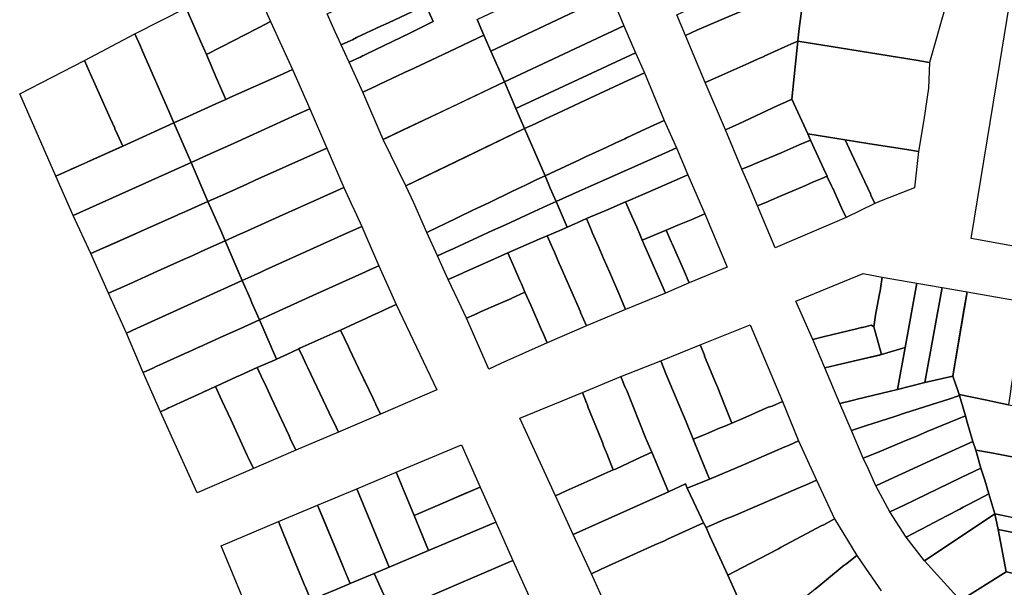
# Model space of a CAD drawing. Units: inches. Extents: x -74.186 to -74.029, y 4.469 to 4.742.
# Drawn here: x -74.072 to -74.07, y 4.647 to 4.648 of the extents above; entities that cross this region are included whole.
import ezdxf

# ---------------------------------------------------------------- set-up
doc = ezdxf.new("R2010")
doc.units = ezdxf.units.IN
doc.header["$MEASUREMENT"] = 0
doc.layers.add('PSIC_UPZ', color=254, linetype='Continuous', true_color=0xfaf7cd)

msp = doc.modelspace()

# ---------------------------------------------------------------- linework, layer by layer
at = {"layer": 'PSIC_UPZ'}
for points in [[(-74.0687561, 4.6478155), (-74.0687561, 4.6478155), (-74.069713, 4.647989), (-74.069713, 4.647989), (-74.0696525, 4.6483586), (-74.0696065, 4.6486401), (-74.068649, 4.6484666)], [(-74.0702922, 4.6484289), (-74.0703164, 4.648418), (-74.0703164, 4.648418), (-74.0703346, 4.6484613), (-74.0703104, 4.6484722), (-74.0703097, 4.6484725), (-74.0702205, 4.6485107), (-74.0701951, 4.6485211), (-74.0701872, 4.6485244), (-74.0701432, 4.6485436), (-74.0701432, 4.6485436), (-74.0701198, 4.6485536), (-74.0701198, 4.6485536), (-74.0700676, 4.6485756), (-74.0700595, 4.6485792), (-74.0700638, 4.6485268), (-74.0701015, 4.6485103), (-74.0701354, 4.6484959), (-74.0702249, 4.6484576), (-74.0702876, 4.6484308), (-74.0702877, 4.6484308), (-74.0702921, 4.6484289)], [(-74.0705023, 4.6485718), (-74.0704743, 4.6485049), (-74.0707275, 4.6483847), (-74.0707419, 4.6484181), (-74.0707563, 4.6484516)], [(-74.0712974, 4.6483933), (-74.0713283, 4.6483775), (-74.0713406, 4.6484057), (-74.0713591, 4.6484479), (-74.0713591, 4.6484479), (-74.0713645, 4.6484604), (-74.0713712, 4.6484758), (-74.0712365, 4.6485461), (-74.0711927, 4.6484469), (-74.071217, 4.6484345), (-74.0712206, 4.6484326), (-74.0712207, 4.6484326), (-74.0712964, 4.6483938)], [(-74.071023, 4.6484072), (-74.0710437, 4.6483982), (-74.0710561, 4.6484254), (-74.0710734, 4.6484633), (-74.0710455, 4.6484759), (-74.071041, 4.6484786), (-74.071005, 4.6484949), (-74.0709807, 4.6485058), (-74.0709537, 4.6485184), (-74.0709521, 4.6485192), (-74.0709113, 4.6485383), (-74.0709008, 4.6485145), (-74.0708966, 4.6485053), (-74.0708824, 4.6484732), (-74.0709437, 4.6484443), (-74.0709599, 4.6484371), (-74.071011, 4.6484131), (-74.071015, 4.6484112), (-74.0710158, 4.6484108), (-74.0710198, 4.6484088)], [(-74.0702457, 4.6483315), (-74.0702745, 4.6483187), (-74.0702745, 4.6483188), (-74.0703164, 4.648418), (-74.0702922, 4.6484289), (-74.0702921, 4.6484289), (-74.0702877, 4.6484308), (-74.0702876, 4.6484308), (-74.0702249, 4.6484576), (-74.0701354, 4.6484959), (-74.0701015, 4.6485103), (-74.0700638, 4.6485268), (-74.0700761, 4.6484324), (-74.0700777, 4.6484201), (-74.0700794, 4.6484056), (-74.0700938, 4.6483992), (-74.0701063, 4.6483937), (-74.0701064, 4.6483937), (-74.0701499, 4.6483738), (-74.0701504, 4.6483736), (-74.0701504, 4.6483736), (-74.070163, 4.6483681), (-74.0701828, 4.648359), (-74.0701828, 4.648359)], [(-74.0697681, 4.6484767), (-74.069801, 4.6483609), (-74.0698216, 4.6483642), (-74.0698249, 4.6483648), (-74.0700308, 4.6483978), (-74.0700394, 4.6483992), (-74.0700794, 4.6484056), (-74.0700777, 4.6484201), (-74.0700761, 4.6484324), (-74.0700638, 4.6485268), (-74.0700193, 4.6485195), (-74.0699457, 4.6485075), (-74.0699314, 4.6485051), (-74.0699176, 4.6485028), (-74.0698904, 4.6484982), (-74.069888, 4.6484978), (-74.0698879, 4.6484978), (-74.0697987, 4.648482), (-74.069768, 4.6484767)], [(-74.0704464, 4.6484381), (-74.0706986, 4.6483196), (-74.0707275, 4.6483847), (-74.0704743, 4.6485049)], [(-74.071364, 4.6482482), (-74.0713969, 4.6482334), (-74.0714078, 4.6482583), (-74.0714631, 4.6483847), (-74.0714647, 4.6483882), (-74.0714683, 4.6483965), (-74.0714683, 4.6483965), (-74.071479, 4.6484209), (-74.0713712, 4.6484758), (-74.0713645, 4.6484604), (-74.0713591, 4.6484479), (-74.0713591, 4.6484479), (-74.0713406, 4.6484057), (-74.0713283, 4.6483775), (-74.0713074, 4.6483292), (-74.0712873, 4.6482828), (-74.0713016, 4.6482764), (-74.0713081, 4.6482734)], [(-74.071005, 4.6483711), (-74.0710266, 4.6483611), (-74.0710357, 4.6483809), (-74.0710437, 4.6483982), (-74.071023, 4.6484072), (-74.0710198, 4.6484088), (-74.0710158, 4.6484108), (-74.071015, 4.6484112), (-74.071011, 4.6484131), (-74.0709599, 4.6484371), (-74.0709437, 4.6484443), (-74.0708824, 4.6484732), (-74.0708644, 4.6484814), (-74.0708493, 4.6484474), (-74.0708491, 4.648447), (-74.0708689, 4.6484371), (-74.0708969, 4.6484235), (-74.0709905, 4.6483783), (-74.0709977, 4.6483747), (-74.0709978, 4.6483747), (-74.0709979, 4.6483747), (-74.0709981, 4.6483747), (-74.0709986, 4.6483747), (-74.0710029, 4.6483722)], [(-74.0712784, 4.6482868), (-74.0712873, 4.6482828), (-74.0713074, 4.6483292), (-74.0713283, 4.6483775), (-74.0712974, 4.6483933), (-74.0712964, 4.6483938), (-74.0712207, 4.6484326), (-74.0712206, 4.6484326), (-74.071217, 4.6484345), (-74.0711927, 4.6484469), (-74.0711462, 4.6483459), (-74.0711738, 4.6483336), (-74.0711739, 4.6483336)], [(-74.0704464, 4.6484381), (-74.0704221, 4.6483811), (-74.0706743, 4.6482636), (-74.0706986, 4.6483196)], [(-74.0713969, 4.6482334), (-74.0715048, 4.648184), (-74.0715158, 4.6482087), (-74.0715213, 4.6482209), (-74.0715217, 4.6482219), (-74.0715314, 4.6482434), (-74.0715639, 4.648316), (-74.071573, 4.6483364), (-74.0715734, 4.6483373), (-74.071575, 4.6483409), (-74.0715757, 4.6483423), (-74.0715859, 4.6483652), (-74.071479, 4.6484209), (-74.0714683, 4.6483965), (-74.0714683, 4.6483965), (-74.0714647, 4.6483882), (-74.0714631, 4.6483847), (-74.0714078, 4.6482583)], [(-74.0709545, 4.6481984), (-74.0709545, 4.6481984), (-74.0709977, 4.6482978), (-74.0709977, 4.6482978), (-74.070969, 4.6483114), (-74.0709689, 4.6483114), (-74.0709616, 4.6483148), (-74.0709229, 4.648333), (-74.0709229, 4.648333), (-74.0709003, 4.6483436), (-74.0708999, 4.6483438), (-74.0708536, 4.6483656), (-74.0708536, 4.6483656), (-74.0708148, 4.6483838), (-74.0707419, 4.6484181), (-74.0707275, 4.6483847), (-74.0706986, 4.6483196), (-74.0708104, 4.6482666), (-74.0708105, 4.6482666), (-74.070914, 4.6482176), (-74.0709195, 4.648215), (-74.0709257, 4.648212)], [(-74.0702316, 4.6482186), (-74.0702317, 4.6482186), (-74.0702745, 4.6483187), (-74.0702457, 4.6483315), (-74.0701828, 4.648359), (-74.0701828, 4.648359), (-74.070163, 4.6483681), (-74.0701504, 4.6483736), (-74.0701504, 4.6483736), (-74.0701499, 4.6483738), (-74.0701064, 4.6483937), (-74.0701063, 4.6483937), (-74.0700938, 4.6483992), (-74.0700794, 4.6484056), (-74.0700845, 4.6483516), (-74.0700846, 4.6483513), (-74.0700914, 4.6482835), (-74.0701049, 4.6482771), (-74.0701211, 4.6482698), (-74.0701211, 4.6482698), (-74.0702035, 4.6482316), (-74.0702038, 4.6482314), (-74.0702101, 4.6482287)], [(-74.0698129, 4.6482396), (-74.0698243, 4.6481728), (-74.0698492, 4.6481768), (-74.0699267, 4.6481892), (-74.0699791, 4.6481976), (-74.0700144, 4.6482032), (-74.0700583, 4.6482102), (-74.0700914, 4.6482835), (-74.0700846, 4.6483513), (-74.0700845, 4.6483516), (-74.0700794, 4.6484056), (-74.0700394, 4.6483992), (-74.0700308, 4.6483978), (-74.0698249, 4.6483648), (-74.0698216, 4.6483642), (-74.069801, 4.6483609), (-74.0698034, 4.6483067)], [(-74.0716197, 4.6481325), (-74.0716459, 4.6481208), (-74.0717225, 4.6482949), (-74.0715859, 4.6483652), (-74.0715757, 4.6483423), (-74.071575, 4.6483409), (-74.0715734, 4.6483373), (-74.071573, 4.6483364), (-74.0715639, 4.648316), (-74.0715314, 4.6482434), (-74.0715217, 4.6482219), (-74.0715213, 4.6482209), (-74.0715158, 4.6482087), (-74.0715048, 4.648184), (-74.071513, 4.6481803), (-74.0715426, 4.648167), (-74.0715442, 4.6481663), (-74.071574, 4.648153), (-74.0715829, 4.648149), (-74.0716135, 4.6481353)], [(-74.0704031, 4.6483386), (-74.070432, 4.6483252), (-74.0704364, 4.6483232), (-74.0705077, 4.6482901), (-74.0705392, 4.6482754), (-74.0705871, 4.6482532), (-74.0706119, 4.6482417), (-74.070634, 4.6482314), (-74.0706563, 4.6482211), (-74.0706743, 4.6482636), (-74.0704221, 4.6483811), (-74.0704221, 4.6483811)], [(-74.0713276, 4.6481644), (-74.0713604, 4.6481495), (-74.0713969, 4.6482334), (-74.071364, 4.6482482), (-74.0713081, 4.6482734), (-74.0713016, 4.6482764), (-74.0712873, 4.6482828), (-74.0712784, 4.6482868), (-74.0711739, 4.6483336), (-74.0711738, 4.6483336), (-74.0711462, 4.6483459), (-74.0711097, 4.648263), (-74.0711097, 4.648263), (-74.0711384, 4.64825), (-74.0712373, 4.6482052), (-74.0712693, 4.6481907)], [(-74.0705904, 4.6481322), (-74.070613, 4.6481216), (-74.0706563, 4.6482211), (-74.070634, 4.6482314), (-74.0706119, 4.6482417), (-74.0705871, 4.6482532), (-74.0705392, 4.6482754), (-74.0705077, 4.6482901), (-74.0704364, 4.6483232), (-74.070432, 4.6483252), (-74.0704031, 4.6483386), (-74.0703617, 4.6482383), (-74.0703906, 4.6482249), (-74.0703906, 4.6482249), (-74.0704411, 4.6482015), (-74.0704447, 4.6481998), (-74.0704652, 4.6481903), (-74.0704842, 4.6481814), (-74.0705274, 4.6481614), (-74.0705402, 4.6481554)], [(-74.0706986, 4.6483196), (-74.0706743, 4.6482636), (-74.0706563, 4.6482211), (-74.0709067, 4.6481008), (-74.0709545, 4.6481984)], [(-74.0701745, 4.6481448), (-74.070197, 4.6481356), (-74.0702317, 4.6482186), (-74.0702316, 4.6482186), (-74.0702101, 4.6482287), (-74.0702038, 4.6482314), (-74.0702035, 4.6482316), (-74.0701211, 4.6482698), (-74.0701211, 4.6482698), (-74.0701049, 4.6482771), (-74.0700914, 4.6482835), (-74.0700583, 4.6482102), (-74.0700523, 4.6481971), (-74.0700765, 4.6481868), (-74.0701143, 4.6481704), (-74.0701682, 4.6481475), (-74.0701745, 4.6481448)], [(-74.0710741, 4.64818), (-74.071102, 4.6481675), (-74.071225, 4.6481122), (-74.0712431, 4.6481041), (-74.0712943, 4.6480811), (-74.0712979, 4.6480795), (-74.0713248, 4.6480674), (-74.0713604, 4.6481495), (-74.0713276, 4.6481644), (-74.0712693, 4.6481907), (-74.0712373, 4.6482052), (-74.0711384, 4.64825), (-74.0711097, 4.648263)], [(-74.0713604, 4.6481495), (-74.0716094, 4.6480378), (-74.0716459, 4.6481208), (-74.0715048, 4.648184), (-74.0713969, 4.6482334)], [(-74.0708378, 4.6480141), (-74.0708625, 4.6480023), (-74.0708904, 4.6480645), (-74.0709067, 4.6481008), (-74.0709067, 4.6481008), (-74.0708732, 4.6481169), (-74.0708002, 4.6481519), (-74.0706563, 4.6482211), (-74.070613, 4.6481216), (-74.0706301, 4.6481135), (-74.0706483, 4.6481048), (-74.0706545, 4.6481018), (-74.0706815, 4.6480889), (-74.0707319, 4.6480648), (-74.0707654, 4.6480488), (-74.070826, 4.6480197)], [(-74.0705409, 4.6480891), (-74.0705896, 4.6480674), (-74.0705958, 4.6480818), (-74.0706018, 4.6480956), (-74.070613, 4.6481216), (-74.0705904, 4.6481322), (-74.0705402, 4.6481554), (-74.0705274, 4.6481614), (-74.0704842, 4.6481814), (-74.0704652, 4.6481903), (-74.0704447, 4.6481998), (-74.0704411, 4.6482015), (-74.0703906, 4.6482249), (-74.0703906, 4.6482249), (-74.0703617, 4.6482383), (-74.0703356, 4.6481804), (-74.0703356, 4.6481804), (-74.0703598, 4.6481696), (-74.0705155, 4.6481004)], [(-74.0699164, 4.6480634), (-74.0699771, 4.6480338), (-74.0699867, 4.6480544), (-74.0700054, 4.6480952), (-74.0700057, 4.6480958), (-74.0700058, 4.6480959), (-74.0700077, 4.6481002), (-74.0700161, 4.6481183), (-74.0700172, 4.6481207), (-74.0700173, 4.6481209), (-74.0700239, 4.6481354), (-74.0700283, 4.6481448), (-74.0700403, 4.6481708), (-74.0700523, 4.6481969), (-74.0700523, 4.6481971), (-74.0700583, 4.6482102), (-74.0700144, 4.6482032), (-74.0699791, 4.6481976), (-74.0699706, 4.6481794), (-74.0699607, 4.6481582), (-74.0699258, 4.6480835), (-74.0699246, 4.648081)], [(-74.0712578, 4.6479982), (-74.0712883, 4.6479845), (-74.0712979, 4.6480063), (-74.0713248, 4.6480674), (-74.0712979, 4.6480795), (-74.0712943, 4.6480811), (-74.0712431, 4.6481041), (-74.071225, 4.6481122), (-74.071102, 4.6481675), (-74.0710741, 4.64818), (-74.0710376, 4.648097), (-74.0710608, 4.6480866), (-74.0710664, 4.6480841), (-74.0711021, 4.6480681), (-74.0711275, 4.6480567), (-74.0711742, 4.6480357), (-74.0711885, 4.6480293), (-74.0712489, 4.6480022)], [(-74.07055, 4.6480204), (-74.0705662, 4.6480132), (-74.0705811, 4.6480477), (-74.0705896, 4.6480674), (-74.0705409, 4.6480891), (-74.0705155, 4.6481004), (-74.0703598, 4.6481696), (-74.0703356, 4.6481804), (-74.0703356, 4.6481804), (-74.0703112, 4.6481235), (-74.0703401, 4.648111), (-74.0703401, 4.648111), (-74.0703968, 4.6480864), (-74.0704112, 4.6480802), (-74.0704372, 4.6480689), (-74.0704427, 4.6480665), (-74.0704796, 4.6480508), (-74.0705256, 4.6480313), (-74.0705436, 4.6480232)], [(-74.0701419, 4.6480676), (-74.0701642, 4.648058), (-74.0701843, 4.6481055), (-74.070197, 4.6481356), (-74.0701745, 4.6481448), (-74.0701745, 4.6481448), (-74.0701682, 4.6481475), (-74.0701143, 4.6481704), (-74.0700765, 4.6481868), (-74.0700523, 4.6481971), (-74.0700523, 4.6481969), (-74.0700403, 4.6481708), (-74.0700283, 4.6481448), (-74.0700239, 4.6481354), (-74.0700173, 4.6481209), (-74.0700172, 4.6481207), (-74.0700284, 4.648116), (-74.0700457, 4.6481086), (-74.0700646, 4.6481005), (-74.070069, 4.6480986), (-74.0701132, 4.6480798), (-74.0701389, 4.6480688), (-74.07014, 4.6480684)], [(-74.0698998, 4.6480699), (-74.0699164, 4.6480634), (-74.0699246, 4.648081), (-74.0699258, 4.6480835), (-74.0699607, 4.6481582), (-74.0699706, 4.6481794), (-74.0699791, 4.6481976), (-74.0699267, 4.6481892), (-74.0698492, 4.6481768), (-74.0698243, 4.6481728), (-74.0698325, 4.6480964)], [(-74.0714687, 4.6480035), (-74.071572, 4.6479576), (-74.0716094, 4.6480378), (-74.0713604, 4.6481495), (-74.0713248, 4.6480674), (-74.0713798, 4.648043), (-74.0713842, 4.6480411), (-74.0713897, 4.6480386), (-74.0714673, 4.6480041)], [(-74.0708155, 4.6479638), (-74.07084, 4.6479526), (-74.0708625, 4.6480023), (-74.0708378, 4.6480141), (-74.070826, 4.6480197), (-74.0707654, 4.6480488), (-74.0707319, 4.6480648), (-74.0706815, 4.6480889), (-74.0706545, 4.6481018), (-74.0706483, 4.6481048), (-74.0706301, 4.6481135), (-74.070613, 4.6481216), (-74.0706018, 4.6480956), (-74.0705958, 4.6480818), (-74.0705896, 4.6480674), (-74.0706083, 4.6480588), (-74.0706451, 4.648042), (-74.0706651, 4.6480328), (-74.0706966, 4.6480183), (-74.0707238, 4.6480059), (-74.0708147, 4.6479642)], [(-74.0703571, 4.6480069), (-74.0704076, 4.6479861), (-74.0704152, 4.6480034), (-74.0704163, 4.6480061), (-74.0704194, 4.6480131), (-74.0704298, 4.6480368), (-74.0704427, 4.6480665), (-74.0704372, 4.6480689), (-74.0704112, 4.6480802), (-74.0703968, 4.6480864), (-74.0703401, 4.648111), (-74.0703401, 4.648111), (-74.0703112, 4.6481235), (-74.0702923, 4.6480804), (-74.0702752, 4.6480413), (-74.0703046, 4.6480289), (-74.0703047, 4.6480289), (-74.0703293, 4.6480186), (-74.0703326, 4.6480172)], [(-74.0699771, 4.6480338), (-74.0701268, 4.6479696), (-74.0701642, 4.648058), (-74.0701419, 4.6480676), (-74.07014, 4.6480684), (-74.0701389, 4.6480688), (-74.0701132, 4.6480798), (-74.070069, 4.6480986), (-74.0700646, 4.6481005), (-74.0700457, 4.6481086), (-74.0700284, 4.648116), (-74.0700172, 4.6481207), (-74.0700161, 4.6481183), (-74.0700077, 4.6481002), (-74.0700058, 4.6480959), (-74.0700057, 4.6480958), (-74.0700054, 4.6480952), (-74.0699867, 4.6480544)], [(-74.0712274, 4.6479121), (-74.0712527, 4.6479006), (-74.0712695, 4.6479401), (-74.0712883, 4.6479845), (-74.0712578, 4.6479982), (-74.0712489, 4.6480022), (-74.0711885, 4.6480293), (-74.0711742, 4.6480357), (-74.0711275, 4.6480567), (-74.0711021, 4.6480681), (-74.0710664, 4.6480841), (-74.0710608, 4.6480866), (-74.0710376, 4.648097), (-74.0710194, 4.6480571), (-74.0710189, 4.6480561), (-74.0710002, 4.648015), (-74.0710237, 4.6480044), (-74.0710237, 4.6480043), (-74.0710289, 4.648002), (-74.0711395, 4.6479519), (-74.0711674, 4.6479393), (-74.0712031, 4.6479231), (-74.071213, 4.6479186)], [(-74.0715122, 4.6478838), (-74.0715346, 4.6478737), (-74.071572, 4.6479576), (-74.071548, 4.6479683), (-74.071548, 4.6479683), (-74.0715433, 4.6479704), (-74.0715351, 4.647974), (-74.0715273, 4.6479775), (-74.0714842, 4.6479966), (-74.0714687, 4.6480035), (-74.0714673, 4.6480041), (-74.0713897, 4.6480386), (-74.0713842, 4.6480411), (-74.0713798, 4.648043), (-74.0713248, 4.6480674), (-74.0712979, 4.6480063), (-74.0712883, 4.6479845), (-74.0713314, 4.6479651), (-74.0713539, 4.647955), (-74.0713631, 4.6479509), (-74.0713763, 4.6479449), (-74.0714315, 4.6479201), (-74.0714897, 4.6478939), (-74.0715059, 4.6478867), (-74.0715103, 4.6478847)], [(-74.0708175, 4.6479029), (-74.0708175, 4.6479029), (-74.0708279, 4.6479258), (-74.07084, 4.6479526), (-74.0708155, 4.6479638), (-74.0708147, 4.6479642), (-74.0707238, 4.6480059), (-74.0706966, 4.6480183), (-74.0706651, 4.6480328), (-74.0706451, 4.648042), (-74.0706083, 4.6480588), (-74.0705896, 4.6480674), (-74.0705811, 4.6480477), (-74.0705662, 4.6480132), (-74.0705769, 4.6480086), (-74.0705948, 4.6480009), (-74.0706085, 4.6479951), (-74.0706255, 4.6479877), (-74.0706914, 4.6479589), (-74.0707194, 4.6479464), (-74.0707843, 4.6479176), (-74.0707876, 4.6479161), (-74.0707887, 4.6479156)], [(-74.0703589, 4.647874), (-74.0704427, 4.6478396), (-74.0704552, 4.6478686), (-74.0704552, 4.6478686), (-74.0704771, 4.6479192), (-74.0704893, 4.6479473), (-74.0705002, 4.6479725), (-74.0705131, 4.6480022), (-74.0705147, 4.648006), (-74.0705256, 4.6480313), (-74.0704796, 4.6480508), (-74.0704427, 4.6480665), (-74.0704298, 4.6480368), (-74.0704194, 4.6480131), (-74.0704163, 4.6480061), (-74.0704152, 4.6480034), (-74.0704076, 4.6479861), (-74.0703715, 4.647903), (-74.0703715, 4.647903)], [(-74.0702283, 4.6479292), (-74.0703085, 4.6478957), (-74.0703208, 4.6479238), (-74.0703208, 4.6479239), (-74.0703445, 4.647978), (-74.0703464, 4.6479824), (-74.0703571, 4.6480069), (-74.0703326, 4.6480172), (-74.0703293, 4.6480186), (-74.0703047, 4.6480289), (-74.0703046, 4.6480289), (-74.0702752, 4.6480413)], [(-74.0711667, 4.6478401), (-74.0712163, 4.6478176), (-74.071232, 4.6478535), (-74.0712353, 4.647861), (-74.0712527, 4.6479006), (-74.0712274, 4.6479121), (-74.071213, 4.6479186), (-74.0712031, 4.6479231), (-74.0711674, 4.6479393), (-74.0711395, 4.6479519), (-74.0710289, 4.648002), (-74.0710237, 4.6480043), (-74.0710237, 4.6480044), (-74.0710002, 4.648015), (-74.0709891, 4.6479897), (-74.0709637, 4.647932), (-74.0709868, 4.6479216), (-74.0709924, 4.6479191), (-74.0709924, 4.647919), (-74.0711031, 4.6478689)], [(-74.0704427, 4.6478396), (-74.0705256, 4.6478053), (-74.0705379, 4.6478334), (-74.0705382, 4.6478343), (-74.070579, 4.6479276), (-74.0705829, 4.6479365), (-74.0705932, 4.6479602), (-74.0705975, 4.6479698), (-74.0706085, 4.6479951), (-74.0705948, 4.6480009), (-74.0705769, 4.6480086), (-74.0705662, 4.6480132), (-74.07055, 4.6480204), (-74.0705436, 4.6480232), (-74.0705256, 4.6480313), (-74.0705147, 4.648006), (-74.0705131, 4.6480022), (-74.0705002, 4.6479725), (-74.0704893, 4.6479473), (-74.0704771, 4.6479192), (-74.0704552, 4.6478686), (-74.0704552, 4.6478686)], [(-74.0705256, 4.6478053), (-74.0706084, 4.6477691), (-74.0706186, 4.6477923), (-74.0706208, 4.6477972), (-74.0706212, 4.6477981), (-74.0706433, 4.6478484), (-74.0706553, 4.6478758), (-74.070663, 4.6478936), (-74.0706655, 4.6478992), (-74.0706663, 4.647901), (-74.0706769, 4.6479256), (-74.0706914, 4.6479589), (-74.0706255, 4.6479877), (-74.0706085, 4.6479951), (-74.0705975, 4.6479698), (-74.0705932, 4.6479602), (-74.0705829, 4.6479365), (-74.070579, 4.6479276), (-74.0705382, 4.6478343), (-74.0705379, 4.6478334)], [(-74.0703085, 4.6478957), (-74.0703589, 4.647874), (-74.0703715, 4.647903), (-74.0703715, 4.647903), (-74.0704076, 4.6479861), (-74.0703571, 4.6480069), (-74.0703464, 4.6479824), (-74.0703445, 4.647978), (-74.0703208, 4.6479239), (-74.0703208, 4.6479238)], [(-74.0714744, 4.6478002), (-74.0714972, 4.6477899), (-74.0715346, 4.6478737), (-74.0715122, 4.6478838), (-74.0715103, 4.6478847), (-74.0715059, 4.6478867), (-74.0714897, 4.6478939), (-74.0714315, 4.6479201), (-74.0713763, 4.6479449), (-74.0713631, 4.6479509), (-74.0713539, 4.647955), (-74.0713314, 4.6479651), (-74.0712883, 4.6479845), (-74.0712695, 4.6479401), (-74.0712527, 4.6479006), (-74.0713361, 4.6478628), (-74.0714682, 4.647803), (-74.0714744, 4.6478002)], [(-74.0707629, 4.6478284), (-74.0707787, 4.6478215), (-74.0707902, 4.6478455), (-74.0708175, 4.6479029), (-74.0708175, 4.6479029), (-74.0707887, 4.6479156), (-74.0707876, 4.6479161), (-74.0707843, 4.6479176), (-74.0707194, 4.6479464), (-74.0706914, 4.6479589), (-74.0706769, 4.6479256), (-74.0706663, 4.647901), (-74.0706655, 4.6478992), (-74.070663, 4.6478936), (-74.0706553, 4.6478758), (-74.0706831, 4.6478636), (-74.0706841, 4.6478631), (-74.0707119, 4.6478509), (-74.0707481, 4.647835), (-74.070758, 4.6478306), (-74.0707581, 4.6478306)], [(-74.0711571, 4.6477453), (-74.0711798, 4.6477347), (-74.0711913, 4.647761), (-74.0712163, 4.6478176), (-74.0711667, 4.6478401), (-74.0711031, 4.6478689), (-74.0709924, 4.647919), (-74.0709924, 4.6479191), (-74.0709868, 4.6479216), (-74.0709637, 4.647932), (-74.0709273, 4.64785), (-74.0709272, 4.64785), (-74.0709507, 4.6478392), (-74.0709562, 4.6478367), (-74.0709651, 4.6478326), (-74.0709768, 4.6478273), (-74.0710017, 4.6478158), (-74.0710053, 4.6478142), (-74.0710146, 4.6478099), (-74.071045, 4.647796), (-74.0710546, 4.6477917), (-74.0710862, 4.6477775), (-74.0711305, 4.6477578), (-74.071133, 4.6477566)], [(-74.0699147, 4.6478275), (-74.0699183, 4.6478031), (-74.0699237, 4.6478067), (-74.0699427, 4.6478013), (-74.0699454, 4.6478014), (-74.0699526, 4.6477996), (-74.0700256, 4.6477817), (-74.0700473, 4.6477764), (-74.070083, 4.647857), (-74.0699414, 4.6479152), (-74.0699009, 4.6479079), (-74.0699046, 4.6478835), (-74.0699047, 4.6478826), (-74.0699073, 4.647869)], [(-74.0698279, 4.647895), (-74.0698527, 4.6477595), (-74.0699023, 4.6477443), (-74.0699183, 4.6478031), (-74.0699147, 4.6478275), (-74.0699073, 4.647869), (-74.0699047, 4.6478826), (-74.0699046, 4.6478835), (-74.0699009, 4.6479079)], [(-74.0714414, 4.647716), (-74.0714616, 4.6477069), (-74.0714972, 4.6477899), (-74.0714744, 4.6478002), (-74.0714744, 4.6478002), (-74.0714682, 4.647803), (-74.0713361, 4.6478628), (-74.0712527, 4.6479006), (-74.0712353, 4.647861), (-74.071232, 4.6478535), (-74.0712163, 4.6478176), (-74.0712573, 4.6477991), (-74.0712927, 4.6477832), (-74.071342, 4.6477609), (-74.0713429, 4.6477605), (-74.0713666, 4.6477498), (-74.0713676, 4.6477494), (-74.07142, 4.6477257), (-74.0714329, 4.6477199), (-74.0714364, 4.6477183), (-74.0714381, 4.6477175)], [(-74.0697739, 4.6478857), (-74.0698106, 4.6476852), (-74.0698683, 4.6476709), (-74.0698527, 4.6477595), (-74.0698279, 4.647895)], [(-74.0707066, 4.6477253), (-74.0707319, 4.6477139), (-74.0707319, 4.647714), (-74.0707787, 4.6478215), (-74.0707629, 4.6478284), (-74.0707581, 4.6478306), (-74.070758, 4.6478306), (-74.0707481, 4.647835), (-74.0707119, 4.6478509), (-74.0706841, 4.6478631), (-74.0706831, 4.6478636), (-74.0706553, 4.6478758), (-74.0706433, 4.6478484), (-74.0706212, 4.6477981), (-74.0706208, 4.6477972), (-74.0706186, 4.6477923), (-74.0706084, 4.6477691)], [(-74.0697739, 4.6478857), (-74.0697217, 4.6478765), (-74.069752, 4.6476986), (-74.0698106, 4.6476852)], [(-74.0696301, 4.6476664), (-74.0696342, 4.6476385), (-74.0696611, 4.6476442), (-74.0696802, 4.6476482), (-74.0697145, 4.6476554), (-74.0697386, 4.6476605), (-74.0697415, 4.6476686), (-74.069752, 4.6476986), (-74.0697411, 4.6477627), (-74.0697269, 4.6478457), (-74.0697217, 4.6478765), (-74.0695974, 4.6478553), (-74.0696175, 4.6477451), (-74.0696175, 4.6477451), (-74.0696231, 4.6477144), (-74.0696292, 4.6476728)], [(-74.0708416, 4.6476697), (-74.0709602, 4.6476184), (-74.0709701, 4.6476391), (-74.070971, 4.647641), (-74.0709736, 4.6476465), (-74.070976, 4.6476516), (-74.0709935, 4.6476881), (-74.0709947, 4.6476906), (-74.0709964, 4.6476942), (-74.0710067, 4.6477158), (-74.0710256, 4.6477555), (-74.0710283, 4.647761), (-74.071045, 4.647796), (-74.0710146, 4.6478099), (-74.0710053, 4.6478142), (-74.0710017, 4.6478158), (-74.0709768, 4.6478273), (-74.0709651, 4.6478326), (-74.0709562, 4.6478367), (-74.0709507, 4.6478392), (-74.0709272, 4.64785)], [(-74.0714119, 4.64763), (-74.0714251, 4.6476239), (-74.0714616, 4.6477069), (-74.0714414, 4.647716), (-74.0714381, 4.6477175), (-74.0714364, 4.6477183), (-74.0714329, 4.6477199), (-74.07142, 4.6477257), (-74.0713676, 4.6477494), (-74.0713666, 4.6477498), (-74.0713429, 4.6477605), (-74.071342, 4.6477609), (-74.0712927, 4.6477832), (-74.0712573, 4.6477991), (-74.0712163, 4.6478176), (-74.0711913, 4.647761), (-74.0711798, 4.6477347), (-74.0711842, 4.6477328), (-74.071221, 4.6477173), (-74.0712211, 4.6477173), (-74.0712564, 4.6477012), (-74.0712644, 4.6476975), (-74.0713054, 4.6476788), (-74.0713064, 4.6476783), (-74.0713092, 4.647677), (-74.07133, 4.6476675), (-74.071331, 4.647667), (-74.0713379, 4.6476639), (-74.071383, 4.6476432), (-74.0714009, 4.647635), (-74.0714076, 4.647632), (-74.0714079, 4.6476318), (-74.07141, 4.6476309)], [(-74.0702852, 4.6477649), (-74.0701794, 4.6478072), (-74.0701116, 4.6476456), (-74.0701334, 4.6476359), (-74.0701415, 4.6476332), (-74.0701949, 4.6476094), (-74.0702184, 4.6475997), (-74.0702342, 4.6476387), (-74.0702483, 4.6476741), (-74.0702553, 4.6476905), (-74.0702738, 4.6477359), (-74.0702764, 4.6477413), (-74.0702764, 4.6477431)], [(-74.0699183, 4.6478031), (-74.0699023, 4.6477443), (-74.0700222, 4.6477166), (-74.0700473, 4.6477764), (-74.0700256, 4.6477817), (-74.0699526, 4.6477996), (-74.0699454, 4.6478014), (-74.0699427, 4.6478013), (-74.0699237, 4.6478067)], [(-74.0709602, 4.6476184), (-74.0710492, 4.6475808), (-74.0710591, 4.6476016), (-74.0710591, 4.6476017), (-74.0710622, 4.6476081), (-74.0710622, 4.6476081), (-74.0711138, 4.6477162), (-74.071116, 4.6477209), (-74.0711167, 4.6477223), (-74.071124, 4.6477377), (-74.071133, 4.6477566), (-74.0711305, 4.6477578), (-74.0710862, 4.6477775), (-74.0710546, 4.6477917), (-74.071045, 4.647796), (-74.0710283, 4.647761), (-74.0710256, 4.6477555), (-74.0710067, 4.6477158), (-74.0709964, 4.6476942), (-74.0709947, 4.6476906), (-74.0709935, 4.6476881), (-74.070976, 4.6476516), (-74.0709736, 4.6476465), (-74.070971, 4.647641), (-74.0709701, 4.6476391)], [(-74.0703684, 4.6477314), (-74.0702852, 4.6477649), (-74.0702764, 4.6477431), (-74.0702764, 4.6477413), (-74.0702738, 4.6477359), (-74.0702553, 4.6476905), (-74.0702483, 4.6476741), (-74.0702342, 4.6476387), (-74.0702184, 4.6475997), (-74.0702329, 4.6475935), (-74.0702465, 4.6475882), (-74.0702736, 4.6475768), (-74.0702999, 4.6475662), (-74.0703148, 4.6476025), (-74.070357, 4.6477024)], [(-74.0710492, 4.6475808), (-74.0711391, 4.6475424), (-74.0711509, 4.6475676), (-74.0711518, 4.6475694), (-74.0711535, 4.6475731), (-74.0711535, 4.6475731), (-74.0711907, 4.6476525), (-74.0712051, 4.6476832), (-74.0712081, 4.6476894), (-74.0712211, 4.6477173), (-74.071221, 4.6477173), (-74.0711842, 4.6477328), (-74.0711798, 4.6477347), (-74.0711571, 4.6477453), (-74.071133, 4.6477566), (-74.071124, 4.6477377), (-74.0711167, 4.6477223), (-74.071116, 4.6477209), (-74.0711138, 4.6477162), (-74.0710622, 4.6476081), (-74.0710622, 4.6476081), (-74.0710591, 4.6476017), (-74.0710591, 4.6476016)], [(-74.069964, 4.6476478), (-74.0699901, 4.6476415), (-74.0700222, 4.6477166), (-74.0699952, 4.6477229), (-74.0699284, 4.6477383), (-74.0699057, 4.6477435), (-74.0699023, 4.6477443), (-74.0698527, 4.6477595), (-74.0698683, 4.6476709), (-74.0698864, 4.6476666), (-74.0699539, 4.6476502), (-74.0699586, 4.6476491), (-74.0699587, 4.6476491)], [(-74.0704526, 4.6476979), (-74.0703684, 4.6477314), (-74.070357, 4.6477024), (-74.0703148, 4.6476025), (-74.0702999, 4.6475662), (-74.0702972, 4.6475589), (-74.0702656, 4.6474818), (-74.0703126, 4.6474624), (-74.0703161, 4.6474714), (-74.0703521, 4.6474547), (-74.0703875, 4.6475382), (-74.0703998, 4.6475672), (-74.0704402, 4.6476689), (-74.0704429, 4.6476743), (-74.0704438, 4.6476752)], [(-74.0711391, 4.6475424), (-74.071229, 4.6475039), (-74.0712397, 4.6475271), (-74.0712397, 4.6475271), (-74.0712419, 4.6475318), (-74.0712769, 4.6476073), (-74.0712955, 4.6476475), (-74.0713092, 4.647677), (-74.0713064, 4.6476783), (-74.0713054, 4.6476788), (-74.0712644, 4.6476975), (-74.0712564, 4.6477012), (-74.0712211, 4.6477173), (-74.0712081, 4.6476894), (-74.0712051, 4.6476832), (-74.0711907, 4.6476525), (-74.0711535, 4.6475731), (-74.0711535, 4.6475731), (-74.0711518, 4.6475694), (-74.0711509, 4.6475676)], [(-74.070534, 4.6476644), (-74.0704526, 4.6476979), (-74.0704438, 4.6476752), (-74.0704429, 4.6476743), (-74.0704402, 4.6476689), (-74.0703998, 4.6475672), (-74.0703875, 4.6475382), (-74.070421, 4.6475231), (-74.0704228, 4.6475222), (-74.0704645, 4.6475028), (-74.070469, 4.647501), (-74.0704804, 4.6475301), (-74.0704813, 4.6475319), (-74.0704892, 4.6475519), (-74.0704918, 4.6475591), (-74.0704997, 4.6475782), (-74.0705226, 4.6476345), (-74.0705226, 4.6476354), (-74.0705243, 4.6476399), (-74.0705252, 4.6476426)], [(-74.069936, 4.6475941), (-74.0699659, 4.6475845), (-74.0699659, 4.6475845), (-74.0699901, 4.6476415), (-74.069964, 4.6476478), (-74.0699587, 4.6476491), (-74.0699586, 4.6476491), (-74.0699539, 4.6476502), (-74.0698864, 4.6476666), (-74.0698683, 4.6476709), (-74.0698135, 4.6476845), (-74.0698106, 4.6476852), (-74.069752, 4.6476986), (-74.0697415, 4.6476686), (-74.0697386, 4.6476605), (-74.0697377, 4.6476578), (-74.0697603, 4.6476506), (-74.0697963, 4.647639), (-74.069827, 4.6476291), (-74.069827, 4.6476291), (-74.0698514, 4.6476213), (-74.0698739, 4.6476141)], [(-74.071229, 4.6475039), (-74.0713476, 4.6474526), (-74.0714251, 4.6476239), (-74.0714119, 4.64763), (-74.07141, 4.6476309), (-74.0714079, 4.6476318), (-74.0714076, 4.647632), (-74.0714009, 4.647635), (-74.071383, 4.6476432), (-74.0713379, 4.6476639), (-74.071331, 4.647667), (-74.07133, 4.6476675), (-74.0713092, 4.647677), (-74.0712955, 4.6476475), (-74.0712769, 4.6476073), (-74.0712419, 4.6475318), (-74.0712397, 4.6475271), (-74.0712397, 4.6475271)], [(-74.0706661, 4.6476106), (-74.070534, 4.6476644), (-74.0705252, 4.6476426), (-74.0705243, 4.6476399), (-74.0705226, 4.6476354), (-74.0705226, 4.6476345), (-74.0704997, 4.6475782), (-74.0704918, 4.6475591), (-74.0704892, 4.6475519), (-74.0704813, 4.6475319), (-74.0704804, 4.6475301), (-74.070469, 4.647501), (-74.070488, 4.6474931), (-74.0705115, 4.6474825), (-74.0705622, 4.6474595), (-74.0705686, 4.6474569), (-74.0705912, 4.6474462)], [(-74.0699111, 4.647538), (-74.0699409, 4.6475256), (-74.0699409, 4.6475257), (-74.0699564, 4.6475622), (-74.0699659, 4.6475845), (-74.069936, 4.6475941), (-74.0698739, 4.6476141), (-74.0698514, 4.6476213), (-74.069827, 4.6476291), (-74.069827, 4.6476291), (-74.0697963, 4.647639), (-74.0697603, 4.6476506), (-74.0697377, 4.6476578), (-74.0697308, 4.6476342), (-74.0697253, 4.6476153), (-74.0697442, 4.6476074), (-74.0698058, 4.6475818), (-74.0698264, 4.6475733), (-74.0698562, 4.6475609)], [(-74.0694604, 4.6476081), (-74.0694806, 4.6475015), (-74.0695093, 4.6475068), (-74.0695112, 4.6475072), (-74.0695389, 4.6475124), (-74.0695508, 4.6475146), (-74.0695679, 4.6475177), (-74.0695867, 4.6475212), (-74.0696481, 4.6475327), (-74.0696742, 4.6475375), (-74.069703, 4.6475429), (-74.0697092, 4.647561), (-74.0697149, 4.6475801), (-74.0697212, 4.6476016), (-74.0697253, 4.6476153), (-74.0697308, 4.6476342), (-74.0697377, 4.6476578), (-74.0697386, 4.6476605), (-74.0697145, 4.6476554), (-74.0696802, 4.6476482), (-74.0696611, 4.6476442), (-74.0696342, 4.6476385), (-74.0695694, 4.6476272), (-74.0694919, 4.6476136)], [(-74.0702184, 4.6475997), (-74.0701949, 4.6476094), (-74.0701415, 4.6476332), (-74.0701334, 4.6476359), (-74.0701116, 4.6476456), (-74.0700774, 4.6475621), (-74.0700991, 4.6475524), (-74.0701063, 4.6475497), (-74.0701941, 4.6475118), (-74.0702656, 4.6474818), (-74.0702972, 4.6475589), (-74.0702999, 4.6475662), (-74.0702736, 4.6475768), (-74.0702465, 4.6475882), (-74.0702329, 4.6475935)], [(-74.0698857, 4.6474806), (-74.0699141, 4.6474677), (-74.0699308, 4.6475039), (-74.0699409, 4.6475256), (-74.0699111, 4.647538), (-74.0698562, 4.6475609), (-74.0698264, 4.6475733), (-74.0698058, 4.6475818), (-74.0697442, 4.6476074), (-74.0697253, 4.6476153), (-74.0697212, 4.6476016), (-74.0697149, 4.6475801), (-74.0697092, 4.647561), (-74.0697915, 4.6475235), (-74.0697995, 4.6475199)], [(-74.0708644, 4.6474158), (-74.0708896, 4.6474051), (-74.0709016, 4.6474339), (-74.0709155, 4.6474675), (-74.0709185, 4.6474747), (-74.0709275, 4.6474964), (-74.0707896, 4.6475542), (-74.07075, 4.6474647), (-74.0707715, 4.6474555), (-74.0707786, 4.6474525), (-74.0708399, 4.6474263)], [(-74.0702656, 4.6474818), (-74.0701941, 4.6475118), (-74.0701063, 4.6475497), (-74.0700991, 4.6475524), (-74.0700774, 4.6475621), (-74.0700395, 4.6474794), (-74.070063, 4.6474688), (-74.0700684, 4.6474671), (-74.0702159, 4.6474035), (-74.0702322, 4.6473973), (-74.0702729, 4.6473797), (-74.0702782, 4.6473897), (-74.0702879, 4.6474106), (-74.0702994, 4.6474342), (-74.0703126, 4.6474624)], [(-74.0698558, 4.6474262), (-74.0698845, 4.6474125), (-74.0699141, 4.6474677), (-74.0698857, 4.6474806), (-74.0697995, 4.6475199), (-74.0697915, 4.6475235), (-74.0697092, 4.647561), (-74.069703, 4.6475429), (-74.069703, 4.6475428), (-74.0696923, 4.6475049), (-74.0697341, 4.6474848)], [(-74.070469, 4.647501), (-74.0704645, 4.6475028), (-74.0704228, 4.6475222), (-74.070421, 4.6475231), (-74.0703875, 4.6475382), (-74.0703521, 4.6474547), (-74.0703524, 4.6474546), (-74.0705533, 4.6473645), (-74.0705912, 4.6474462), (-74.0705686, 4.6474569), (-74.0705622, 4.6474595), (-74.0705115, 4.6474825), (-74.070488, 4.6474931)], [(-74.0694806, 4.6475015), (-74.0695035, 4.6473768), (-74.0695325, 4.6473825), (-74.0695351, 4.647383), (-74.0695613, 4.6473881), (-74.0695909, 4.647394), (-74.0696261, 4.6474009), (-74.0696558, 4.6474067), (-74.0696629, 4.6474081), (-74.0696754, 4.6474506), (-74.0696754, 4.6474507), (-74.0696844, 4.6474795), (-74.0696923, 4.6475049), (-74.069703, 4.6475428), (-74.069703, 4.6475429), (-74.0696742, 4.6475375), (-74.0696481, 4.6475327), (-74.0695867, 4.6475212), (-74.0695679, 4.6475177), (-74.0695508, 4.6475146), (-74.0695389, 4.6475124), (-74.0695112, 4.6475072), (-74.0695093, 4.6475068)], [(-74.0709185, 4.6474747), (-74.0709155, 4.6474675), (-74.0709016, 4.6474339), (-74.0708896, 4.6474051), (-74.070859, 4.6473309), (-74.0709419, 4.6472957), (-74.0710103, 4.6474611), (-74.0709275, 4.6474964)], [(-74.0698233, 4.6473732), (-74.0698505, 4.647359), (-74.0698845, 4.6474125), (-74.0698558, 4.6474262), (-74.0697341, 4.6474848), (-74.0696923, 4.6475049), (-74.0696844, 4.6474795), (-74.0696754, 4.6474507), (-74.0696754, 4.6474506), (-74.0696997, 4.6474379), (-74.0697078, 4.6474336), (-74.0697144, 4.6474302), (-74.0697297, 4.6474222), (-74.0697369, 4.6474184), (-74.0697646, 4.6474039), (-74.0698179, 4.647376)], [(-74.0703126, 4.6474624), (-74.0702994, 4.6474342), (-74.0702879, 4.6474106), (-74.0702782, 4.6473897), (-74.0703543, 4.6473552), (-74.0703606, 4.6473517), (-74.0703814, 4.6473428), (-74.0704864, 4.6472951), (-74.0704946, 4.6472916), (-74.0705145, 4.6472818), (-74.0705533, 4.6473645), (-74.0703524, 4.6474546), (-74.0703521, 4.6474547), (-74.0703161, 4.6474714)], [(-74.0700395, 4.6474794), (-74.0700016, 4.6473977), (-74.0700242, 4.6473852), (-74.0700287, 4.6473835), (-74.0701157, 4.6473374), (-74.0701202, 4.6473347), (-74.0701972, 4.6472948), (-74.0702271, 4.6472789), (-74.070265, 4.6473615), (-74.0702729, 4.6473797), (-74.0702322, 4.6473973), (-74.0702159, 4.6474035), (-74.0700684, 4.6474671), (-74.070063, 4.6474688)], [(-74.0710103, 4.6474611), (-74.0709419, 4.6472957), (-74.0709735, 4.6472822), (-74.0710248, 4.6472614), (-74.0710932, 4.6474268)], [(-74.0708896, 4.6474051), (-74.07075, 4.6474647), (-74.0707167, 4.6473906), (-74.070859, 4.6473309)], [(-74.0697858, 4.6473265), (-74.0698119, 4.6473092), (-74.0698505, 4.647359), (-74.0698233, 4.6473732), (-74.0698179, 4.647376), (-74.0697646, 4.6474039), (-74.0697369, 4.6474184), (-74.0697297, 4.6474222), (-74.0697144, 4.6474302), (-74.0697078, 4.6474336), (-74.0696997, 4.6474379), (-74.0696754, 4.6474506), (-74.0696629, 4.6474081), (-74.0697226, 4.6473685)], [(-74.0710987, 4.64723), (-74.0711077, 4.6472262), (-74.0711191, 4.6472539), (-74.0711207, 4.6472577), (-74.0711222, 4.6472613), (-74.0711356, 4.647294), (-74.0711646, 4.6473644), (-74.0711761, 4.6473925), (-74.0710932, 4.6474268), (-74.0710817, 4.6473988), (-74.0710816, 4.6473988), (-74.0710423, 4.6473037), (-74.0710349, 4.6472857), (-74.0710248, 4.6472614), (-74.071026, 4.6472609), (-74.0710538, 4.6472491), (-74.0710816, 4.6472372)], [(-74.0696629, 4.6474081), (-74.0696558, 4.6473755), (-74.069639, 4.647286), (-74.0697356, 4.6472257), (-74.0698119, 4.6473092)], [(-74.0696629, 4.6474081), (-74.0695035, 4.6473768), (-74.0695091, 4.6473461), (-74.0696558, 4.6473755)], [(-74.0712061, 4.6471857), (-74.0712284, 4.6471765), (-74.0712969, 4.647341), (-74.0711761, 4.6473925), (-74.0711646, 4.6473644), (-74.0711356, 4.647294), (-74.0711222, 4.6472613), (-74.0711207, 4.6472577), (-74.0711191, 4.6472539), (-74.0711077, 4.6472262), (-74.0711354, 4.6472148), (-74.0712007, 4.6471879), (-74.0712008, 4.6471878)], [(-74.070859, 4.6473309), (-74.0707167, 4.6473906), (-74.0706807, 4.6473101), (-74.0709365, 4.6471999), (-74.0709735, 4.6472822), (-74.0709419, 4.6472957)], [(-74.0701909, 4.6471991), (-74.0701681, 4.647149), (-74.0701654, 4.6471435), (-74.0702401, 4.6471579), (-74.0702572, 4.6471608), (-74.070285, 4.6471656), (-74.0703021, 4.6471693), (-74.0703507, 4.647178), (-74.0703534, 4.6471789), (-74.0704415, 4.6471952), (-74.0704704, 4.6471837), (-74.0705145, 4.6472818), (-74.0704946, 4.6472916), (-74.0704864, 4.6472951), (-74.0703814, 4.6473428), (-74.0703606, 4.6473517), (-74.0703543, 4.6473552), (-74.0702782, 4.6473897), (-74.0702729, 4.6473797), (-74.070265, 4.6473615), (-74.0702271, 4.6472789), (-74.0702095, 4.6472399), (-74.0702095, 4.6472398)], [(-74.0699546, 4.6473203), (-74.0699782, 4.6473016), (-74.0699783, 4.6473016), (-74.0699809, 4.6472998), (-74.0700182, 4.6472695), (-74.0700182, 4.6472695), (-74.0700427, 4.6472498), (-74.0701118, 4.6471936), (-74.0701118, 4.6471936), (-74.0701163, 4.6471901), (-74.0701163, 4.64719), (-74.0701281, 4.6471811), (-74.0701681, 4.647149), (-74.0701909, 4.6471991), (-74.0702095, 4.6472398), (-74.0702095, 4.6472399), (-74.0702271, 4.6472789), (-74.0701972, 4.6472948), (-74.0701202, 4.6473347), (-74.0701157, 4.6473374), (-74.0700287, 4.6473835), (-74.0700242, 4.6473852), (-74.0700016, 4.6473977), (-74.0699546, 4.6473204)], [(-74.0696558, 4.6473755), (-74.0695091, 4.6473461), (-74.0695247, 4.6472612), (-74.069639, 4.647286)], [(-74.0706807, 4.6473101), (-74.0706429, 4.647226), (-74.0709005, 4.6471194), (-74.0709365, 4.6471999)], [(-74.069639, 4.647286), (-74.0695247, 4.6472612), (-74.0695366, 4.6471981), (-74.0695366, 4.6471979), (-74.0695798, 4.6471891), (-74.069612, 4.6471642), (-74.0696124, 4.6471639), (-74.0696439, 4.6471513), (-74.0697356, 4.6472257)], [(-74.0711635, 4.6471057), (-74.0711933, 4.6470933), (-74.0712284, 4.6471765), (-74.0712061, 4.6471857), (-74.0712008, 4.6471878), (-74.0712007, 4.6471879), (-74.0711354, 4.6472148), (-74.0711077, 4.6472262), (-74.0710987, 4.64723), (-74.0710816, 4.6472372), (-74.0710538, 4.6472491), (-74.071026, 4.6472609), (-74.0710248, 4.6472614), (-74.0709735, 4.6472822), (-74.0709365, 4.6471999), (-74.0710627, 4.6471475), (-74.0710628, 4.6471475), (-74.0711634, 4.6471057)]]:
    msp.add_lwpolyline(points, close=True, dxfattribs=at)
for points in [[(-74.0707563, 4.6484516), (-74.0707419, 4.6484181), (-74.0708148, 4.6483838), (-74.0708536, 4.6483656), (-74.0708536, 4.6483656), (-74.0708999, 4.6483438), (-74.0709003, 4.6483436), (-74.0709229, 4.648333), (-74.0709229, 4.648333), (-74.0709616, 4.6483148), (-74.0709689, 4.6483114), (-74.070969, 4.6483114), (-74.0709977, 4.6482978), (-74.0710266, 4.6483611), (-74.071005, 4.6483711), (-74.0710029, 4.6483722), (-74.0709986, 4.6483747), (-74.0709981, 4.6483747), (-74.0709979, 4.6483747), (-74.0709978, 4.6483747), (-74.0709977, 4.6483747), (-74.0709905, 4.6483783), (-74.0708969, 4.6484235), (-74.0708689, 4.6484371), (-74.0708491, 4.648447), (-74.0708493, 4.6484474), (-74.0708644, 4.6484814)], [(-74.0700427, 4.6472498), (-74.0700182, 4.6472695), (-74.0700182, 4.6472695), (-74.0699809, 4.6472998), (-74.0699783, 4.6473016), (-74.0699782, 4.6473016), (-74.0699546, 4.6473203), (-74.0699363, 4.6472938), (-74.0699031, 4.6472457)]]:
    msp.add_lwpolyline(points, dxfattribs=at)

doc.saveas('drawing.dxf')
